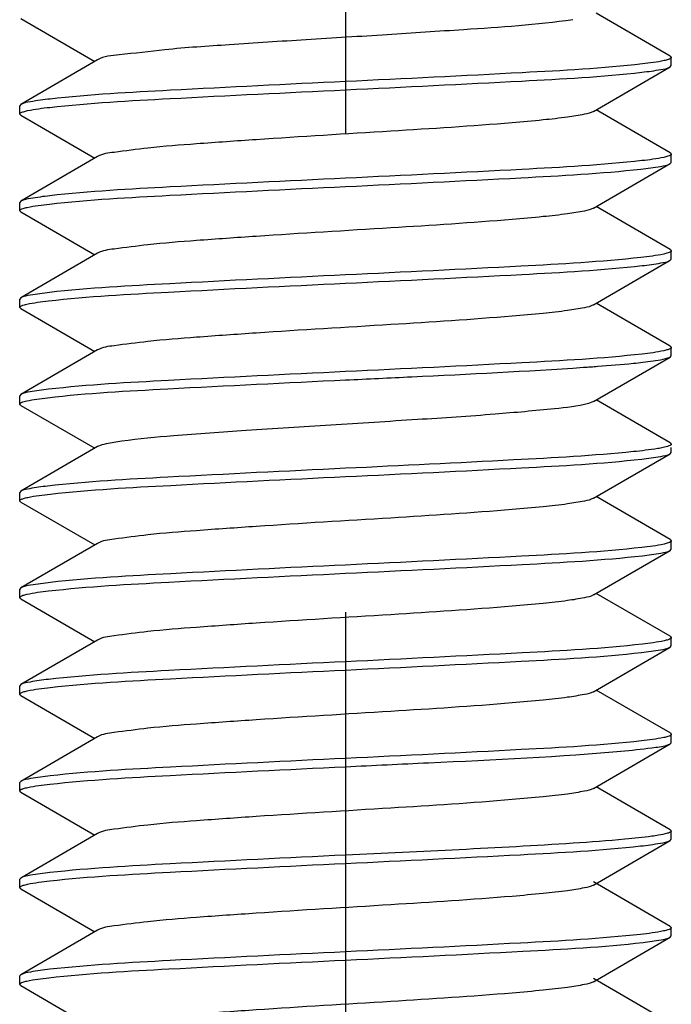
# Model space of a CAD drawing. Units: millimetres. Extents: x 0 to 420, y 0 to 297.
# Drawn here: x 169 to 172, y 96 to 100 of the extents above; entities that cross this region are included whole.
import ezdxf

# ---------------------------------------------------------------- set-up
doc = ezdxf.new("R2010")
doc.units = ezdxf.units.MM
doc.header["$LTSCALE"] = 23.1
doc.linetypes.add('CENTER', pattern=[0.6, 0.375, -0.075, 0.075, -0.075])
doc.layers.get('0').update_dxf_attribs({"linetype": 'CONTINUOUS'})
doc.layers.add('02___PRT_ALL_AXES', color=7, linetype='CONTINUOUS')

msp = doc.modelspace()

# ---------------------------------------------------------------- linework, layer by layer
at = {"color": 7, "linetype": 'Continuous'}
for p, q in [((171.72497, 99.38966), (171.45686, 99.54512)), ((169.37281, 99.52558), (169.64091, 99.37012)), ((169.65113, 99.37605), (169.37281, 99.21466)), ((171.72497, 99.38966), (171.72889, 99.38512)), ((171.72889, 99.35512), (171.72889, 99.38512)), ((171.44664, 99.18919), (171.72497, 99.35058)), ((171.72497, 99.35058), (171.72889, 99.35512)), ((169.37281, 99.21466), (169.36889, 99.21012)), ((169.36889, 99.18012), (169.36889, 99.21012)), ((171.72497, 99.03966), (171.45686, 99.19512)), ((169.37281, 99.17558), (169.36889, 99.18012)), ((169.37281, 99.17558), (169.64091, 99.02012)), ((169.65113, 99.02605), (169.37281, 98.86466)), ((171.72497, 99.03966), (171.72889, 99.03512)), ((171.72497, 99.00058), (171.72889, 99.00512)), ((171.72889, 99.00512), (171.72889, 99.03512)), ((171.44664, 98.83919), (171.72497, 99.00058)), ((169.37281, 98.86466), (169.36889, 98.86012)), ((169.36889, 98.83012), (169.36889, 98.86012)), ((169.37281, 98.82558), (169.36889, 98.83012)), ((171.72497, 98.68966), (171.45686, 98.84512)), ((169.37281, 98.82558), (169.64091, 98.67012)), ((171.72497, 98.68966), (171.72889, 98.68512)), ((171.72889, 98.65512), (171.72889, 98.68512)), ((169.65113, 98.67605), (169.37281, 98.51466)), ((171.44664, 98.48919), (171.72497, 98.65058)), ((171.72497, 98.65058), (171.72889, 98.65512)), ((169.37281, 98.51466), (169.36889, 98.51012)), ((169.36889, 98.48012), (169.36889, 98.51012)), ((169.37281, 98.47558), (169.36889, 98.48012)), ((169.37281, 98.47558), (169.64091, 98.32012)), ((171.72497, 98.33966), (171.45686, 98.49512)), ((171.72497, 98.33966), (171.72889, 98.33512)), ((171.72889, 98.30512), (171.72889, 98.33512)), ((169.65113, 98.32605), (169.37281, 98.16466)), ((171.44664, 98.13919), (171.72497, 98.30058)), ((171.6993, 98.29262), (171.72497, 98.30058)), ((171.72497, 98.30058), (171.72889, 98.30512)), ((169.37281, 98.16466), (169.36889, 98.16012)), ((169.36889, 98.13012), (169.36889, 98.16012)), ((169.37281, 98.12558), (169.36889, 98.13012)), ((169.37281, 98.12558), (169.64091, 97.97012)), ((171.44664, 98.13919), (171.42912, 98.13262)), ((171.72497, 97.98966), (171.45686, 98.14512)), ((169.65113, 97.97605), (169.37281, 97.81466)), ((171.72492, 97.98058), (171.72047, 97.97848)), ((171.72497, 97.98966), (171.72889, 97.98512)), ((171.72889, 97.95512), (171.72889, 97.97262)), ((171.44665, 97.78919), (171.72497, 97.95058)), ((171.72497, 97.95058), (171.72889, 97.95512)), ((169.37281, 97.81466), (169.36889, 97.81012)), ((169.36889, 97.78012), (169.36889, 97.81012)), ((171.72497, 97.63966), (171.45687, 97.79512)), ((169.37281, 97.77558), (169.36889, 97.78012)), ((169.37281, 97.77558), (169.64091, 97.62012)), ((169.65113, 97.62605), (169.37281, 97.46466)), ((171.72497, 97.63966), (171.72889, 97.63512)), ((171.72889, 97.60512), (171.72889, 97.63512)), ((171.44665, 97.43919), (171.72497, 97.60058)), ((171.72497, 97.60058), (171.72889, 97.60512)), ((169.37281, 97.46466), (169.36889, 97.46012)), ((169.36889, 97.43012), (169.36889, 97.46012)), ((171.72497, 97.28966), (171.45687, 97.44512)), ((169.37281, 97.42558), (169.36889, 97.43012)), ((169.37281, 97.42558), (169.64091, 97.27012)), ((169.65113, 97.27605), (169.37281, 97.11466)), ((171.72497, 97.28966), (171.72889, 97.28512)), ((171.72889, 97.25512), (171.72889, 97.28512)), ((171.44665, 97.08919), (171.72497, 97.25058)), ((171.72497, 97.25058), (171.72889, 97.25512)), ((169.37281, 97.11466), (169.36889, 97.11012)), ((169.36889, 97.08012), (169.36889, 97.11012)), ((171.72497, 96.93966), (171.45687, 97.09512)), ((169.37281, 97.07558), (169.36889, 97.08012)), ((169.37281, 97.07558), (169.64091, 96.92012)), ((171.72497, 96.93966), (171.72889, 96.93512)), ((169.65113, 96.92605), (169.37281, 96.76466)), ((171.72497, 96.90058), (171.72852, 96.90373)), ((171.72852, 96.90373), (171.72889, 96.90512)), ((171.72889, 96.90512), (171.72889, 96.93512)), ((171.44664, 96.73919), (171.72497, 96.90058)), ((169.37281, 96.76466), (169.36889, 96.76012)), ((169.36889, 96.73012), (169.36889, 96.76012)), ((169.37281, 96.72558), (169.36889, 96.73012)), ((169.37281, 96.72558), (169.64091, 96.57012)), ((171.72497, 96.58966), (171.45686, 96.74512)), ((171.72497, 96.58966), (171.72889, 96.58512)), ((171.72889, 96.58512), (171.72852, 96.58373)), ((171.72889, 96.55512), (171.72889, 96.58512)), ((169.65113, 96.57605), (169.37281, 96.41466)), ((171.44664, 96.38919), (171.72497, 96.55058)), ((171.72497, 96.55058), (171.72889, 96.55512)), ((169.37281, 96.41466), (169.36889, 96.41012)), ((169.36889, 96.38012), (169.36889, 96.41012)), ((169.37281, 96.37558), (169.36889, 96.38012)), ((169.37281, 96.37558), (169.64091, 96.22012)), ((171.72497, 96.23966), (171.44665, 96.40105)), ((169.65113, 96.22605), (169.37281, 96.06466)), ((171.72497, 96.23966), (171.72889, 96.23512)), ((171.72889, 96.20512), (171.72889, 96.23512)), ((171.44664, 96.03919), (171.72497, 96.20058)), ((171.72497, 96.20058), (171.72889, 96.20512)), ((169.37281, 96.06466), (169.36889, 96.06012)), ((169.36889, 96.03012), (169.36889, 96.06012)), ((171.72497, 95.88966), (171.44665, 96.05105)), ((169.37281, 96.02558), (169.36889, 96.03012)), ((169.37281, 96.02558), (169.64091, 95.87012))]:
    msp.add_line(p, q, dxfattribs=at)
for points, knots in [([(171.37186, 99.52151), (171.24117, 99.5019), (171.01632, 99.48804), (170.6944, 99.46622), (170.41109, 99.44947), (170.14299, 99.43146), (169.91582, 99.41688), (169.75945, 99.39613), (169.67431, 99.38946), (169.65116, 99.37605)], [0, 0, 0, 0, 0.2294409, 0.3903653, 0.5604855, 0.7219006, 0.8576525, 0.9535545, 1, 1, 1, 1]), ([(171.62447, 99.36151), (171.4799, 99.34491), (171.12091, 99.32574), (170.76232, 99.30769), (170.54889, 99.29762)], [0, 0, 0, 0, 0.4051334, 1, 1, 1, 1]), ([(171.71737, 99.37733), (171.71257, 99.37571), (171.682, 99.36813), (171.65067, 99.36452), (171.62447, 99.36151)], [0, 0, 0, 0, 0.1610281, 1, 1, 1, 1]), ([(171.72889, 99.38512), (171.72889, 99.38351), (171.72464, 99.37973), (171.72036, 99.37834), (171.71737, 99.37733)], [0, 0, 0, 0, 0.3380575, 1, 1, 1, 1]), ([(170.54889, 99.26762), (170.76169, 99.27767), (171.11967, 99.29564), (171.47803, 99.31484), (171.62262, 99.3313)], [0, 0, 0, 0, 0.5941509, 1, 1, 1, 1]), ([(171.62262, 99.3313), (171.64544, 99.33389), (171.6793, 99.33915), (171.71474, 99.34464), (171.72496, 99.35058)], [0, 0, 0, 0, 0.6601586, 1, 1, 1, 1]), ([(170.54889, 99.29762), (170.33743, 99.28764), (169.98076, 99.2698), (169.62377, 99.25057), (169.47914, 99.23439)], [0, 0, 0, 0, 0.5926135, 1, 1, 1, 1]), ([(169.47794, 99.20426), (169.62256, 99.22052), (169.97996, 99.23974), (170.33702, 99.25762), (170.54889, 99.26762)], [0, 0, 0, 0, 0.4069182, 1, 1, 1, 1]), ([(169.47914, 99.23439), (169.4554, 99.23173), (169.42025, 99.22632), (169.38339, 99.2208), (169.37282, 99.21466)], [0, 0, 0, 0, 0.6614371, 1, 1, 1, 1]), ([(169.36891, 99.18012), (169.36891, 99.18191), (169.37401, 99.18599), (169.37881, 99.18743), (169.38226, 99.18851)], [0, 0, 0, 0, 0.3306997, 1, 1, 1, 1]), ([(169.38226, 99.18851), (169.38733, 99.19011), (169.41885, 99.19756), (169.45107, 99.20124), (169.47794, 99.20426)], [0, 0, 0, 0, 0.1640783, 1, 1, 1, 1]), ([(171.44661, 99.18919), (171.43681, 99.1835), (171.40464, 99.17686), (171.34427, 99.1669), (171.25662, 99.15752), (171.04373, 99.13849), (170.69719, 99.11651), (170.3158, 99.0939), (170.02286, 99.07306), (169.85018, 99.0601), (169.73235, 99.04366), (169.66888, 99.03637), (169.65113, 99.02605)], [0, 0, 0, 0, 0.0188363, 0.053321, 0.1025126, 0.1649083, 0.4088065, 0.6794257, 0.7996365, 0.8975226, 0.9658789, 1, 1, 1, 1]), ([(171.62262, 99.0113), (171.47803, 98.99484), (171.11967, 98.97564), (170.76169, 98.95767), (170.54889, 98.94762)], [0, 0, 0, 0, 0.4058491, 1, 1, 1, 1]), ([(171.71672, 99.02711), (171.71183, 99.0255), (171.68084, 99.01795), (171.64913, 99.01431), (171.62262, 99.0113)], [0, 0, 0, 0, 0.1618289, 1, 1, 1, 1]), ([(171.72887, 99.03512), (171.72887, 99.03344), (171.72433, 99.02956), (171.71987, 99.02815), (171.71672, 99.02711)], [0, 0, 0, 0, 0.3355203, 1, 1, 1, 1]), ([(170.54889, 98.91762), (170.76042, 98.9276), (171.11714, 98.94545), (171.4742, 98.96468), (171.61883, 98.98087)], [0, 0, 0, 0, 0.5926971, 1, 1, 1, 1]), ([(171.61883, 98.98087), (171.64252, 98.98352), (171.67761, 98.98894), (171.7144, 98.99444), (171.72496, 99.00058)], [0, 0, 0, 0, 0.6613455, 1, 1, 1, 1]), ([(170.54889, 98.94762), (170.33702, 98.93762), (169.97996, 98.91974), (169.62256, 98.90052), (169.47794, 98.88426)], [0, 0, 0, 0, 0.5930818, 1, 1, 1, 1]), ([(169.4767, 98.85412), (169.6213, 98.87046), (169.97913, 98.88967), (170.33661, 98.9076), (170.54889, 98.91762)], [0, 0, 0, 0, 0.4064444, 1, 1, 1, 1]), ([(169.47794, 98.88426), (169.45448, 98.88162), (169.41971, 98.87625), (169.38329, 98.87074), (169.37282, 98.86466)], [0, 0, 0, 0, 0.6610967, 1, 1, 1, 1]), ([(169.36891, 98.83012), (169.36891, 98.83181), (169.37351, 98.83571), (169.378, 98.83712), (169.38118, 98.83817)], [0, 0, 0, 0, 0.334983, 1, 1, 1, 1]), ([(169.38118, 98.83817), (169.38614, 98.83979), (169.4176, 98.84741), (169.44979, 98.85107), (169.4767, 98.85412)], [0, 0, 0, 0, 0.1616702, 1, 1, 1, 1]), ([(171.44664, 98.83919), (171.43683, 98.83348), (171.40464, 98.82689), (171.34427, 98.81687), (171.25662, 98.80753), (171.04373, 98.78847), (170.6972, 98.76652), (170.3158, 98.7439), (170.02285, 98.72306), (169.85017, 98.7101), (169.73236, 98.69366), (169.66891, 98.68636), (169.65116, 98.67605)], [0, 0, 0, 0, 0.0188643, 0.0533185, 0.1025385, 0.1649088, 0.4088244, 0.6794362, 0.7996601, 0.8975496, 0.965891, 1, 1, 1, 1]), ([(171.72886, 98.68512), (171.72886, 98.68346), (171.72441, 98.67961), (171.72001, 98.6782), (171.7169, 98.67717)], [0, 0, 0, 0, 0.3362917, 1, 1, 1, 1]), ([(171.61883, 98.66087), (171.4742, 98.64468), (171.11714, 98.62545), (170.76042, 98.6076), (170.54889, 98.59762)], [0, 0, 0, 0, 0.4073029, 1, 1, 1, 1]), ([(171.7169, 98.67717), (171.71186, 98.6755), (171.67957, 98.66767), (171.64651, 98.66397), (171.61883, 98.66087)], [0, 0, 0, 0, 0.1601272, 1, 1, 1, 1]), ([(171.62298, 98.63134), (171.64571, 98.63393), (171.67946, 98.63918), (171.71477, 98.64466), (171.72496, 98.65058)], [0, 0, 0, 0, 0.6600354, 1, 1, 1, 1]), ([(170.54889, 98.56762), (170.76184, 98.57767), (171.11994, 98.59566), (171.47842, 98.61485), (171.62298, 98.63134)], [0, 0, 0, 0, 0.5943503, 1, 1, 1, 1]), ([(170.54889, 98.59762), (170.33661, 98.5876), (169.97913, 98.56967), (169.6213, 98.55046), (169.4767, 98.53412)], [0, 0, 0, 0, 0.5935556, 1, 1, 1, 1]), ([(169.47299, 98.50369), (169.61753, 98.52031), (169.97663, 98.53948), (170.33533, 98.55754), (170.54889, 98.56762)], [0, 0, 0, 0, 0.4049506, 1, 1, 1, 1]), ([(169.4767, 98.53412), (169.45352, 98.5315), (169.41916, 98.52617), (169.38317, 98.52068), (169.37282, 98.51466)], [0, 0, 0, 0, 0.6606627, 1, 1, 1, 1]), ([(169.36891, 98.48012), (169.36891, 98.48306), (169.38028, 98.48847), (169.41203, 98.49612), (169.44694, 98.5007), (169.47299, 98.50369)], [0, 0, 0, 0, 0.0817406, 0.2722677, 1, 1, 1, 1]), ([(171.44663, 98.48919), (171.43681, 98.48351), (171.40464, 98.47686), (171.34426, 98.46689), (171.25662, 98.45752), (171.04373, 98.43849), (170.69719, 98.41651), (170.31581, 98.3939), (170.02286, 98.37306), (169.85018, 98.36008), (169.73233, 98.34369), (169.66891, 98.33633), (169.65114, 98.32605)], [0, 0, 0, 0, 0.0188512, 0.0533238, 0.102523, 0.1649137, 0.4088125, 0.6794262, 0.7996381, 0.8975328, 0.9658922, 1, 1, 1, 1]), ([(171.72887, 98.33512), (171.72887, 98.33345), (171.72434, 98.32956), (171.71988, 98.32816), (171.71674, 98.32712)], [0, 0, 0, 0, 0.3355729, 1, 1, 1, 1]), ([(171.62298, 98.31134), (171.47842, 98.29485), (171.11994, 98.27566), (170.76184, 98.25767), (170.54889, 98.24762)], [0, 0, 0, 0, 0.4056497, 1, 1, 1, 1]), ([(171.59156, 98.27798), (171.60291, 98.27912), (171.63894, 98.28304), (171.67501, 98.28746), (171.6993, 98.29262)], [0, 0, 0, 0, 0.3147819, 1, 1, 1, 1]), ([(171.71674, 98.32712), (171.71186, 98.32551), (171.68099, 98.31798), (171.64939, 98.31435), (171.62298, 98.31134)], [0, 0, 0, 0, 0.1619172, 1, 1, 1, 1]), ([(170.54889, 98.21762), (170.62884, 98.22139), (170.91627, 98.23508), (171.20373, 98.24893), (171.41096, 98.26325)], [0, 0, 0, 0, 0.2781603, 1, 1, 1, 1]), ([(171.41096, 98.26325), (171.42807, 98.26443), (171.48832, 98.26875), (171.54853, 98.27364), (171.59156, 98.27798)], [0, 0, 0, 0, 0.2840053, 1, 1, 1, 1]), ([(170.54889, 98.24762), (170.33533, 98.23754), (169.97663, 98.21948), (169.61753, 98.20031), (169.47299, 98.18369)], [0, 0, 0, 0, 0.5950494, 1, 1, 1, 1]), ([(169.46978, 98.15332), (169.61427, 98.17018), (169.97447, 98.18931), (170.33424, 98.20749), (170.54889, 98.21762)], [0, 0, 0, 0, 0.4036931, 1, 1, 1, 1]), ([(169.36891, 98.13012), (169.36891, 98.13299), (169.37987, 98.13835), (169.41073, 98.14585), (169.44453, 98.15037), (169.46978, 98.15332)], [0, 0, 0, 0, 0.0822038, 0.2727089, 1, 1, 1, 1]), ([(169.47299, 98.18369), (169.45067, 98.18113), (169.41752, 98.17595), (169.38284, 98.17049), (169.37281, 98.16466)], [0, 0, 0, 0, 0.6594328, 1, 1, 1, 1]), ([(171.42912, 98.13262), (171.38914, 98.12153), (171.27546, 98.10964), (171.06907, 98.09062), (170.79853, 98.0731), (170.4979, 98.05444), (170.20323, 98.03634), (169.95123, 98.0177), (169.78128, 98.00305), (169.69048, 97.98789), (169.6604, 97.98144), (169.65115, 97.97605)], [0, 0, 0, 0, 0.0696722, 0.1907637, 0.3488006, 0.5245949, 0.6967582, 0.8443499, 0.9494951, 0.9820204, 1, 1, 1, 1]), ([(171.6993, 97.97262), (171.69277, 97.97123), (171.65707, 97.96485), (171.62099, 97.96095), (171.59156, 97.95798)], [0, 0, 0, 0, 0.1842514, 1, 1, 1, 1]), ([(171.72884, 97.98512), (171.72884, 97.98429), (171.72774, 97.98232), (171.72599, 97.9812), (171.72492, 97.98058)], [0, 0, 0, 0, 0.4004813, 1, 1, 1, 1]), ([(171.59156, 97.95798), (171.44722, 97.94342), (171.09941, 97.92423), (170.75174, 97.9072), (170.54889, 97.89762)], [0, 0, 0, 0, 0.4167033, 1, 1, 1, 1]), ([(171.62153, 97.93117), (171.6446, 97.93379), (171.67881, 97.93909), (171.71464, 97.94458), (171.72496, 97.95058)], [0, 0, 0, 0, 0.6604649, 1, 1, 1, 1]), ([(170.54889, 97.86762), (170.76132, 97.87765), (171.11894, 97.89559), (171.47693, 97.91479), (171.62153, 97.93117)], [0, 0, 0, 0, 0.5937142, 1, 1, 1, 1]), ([(170.54889, 97.89762), (170.33424, 97.88749), (169.97447, 97.86931), (169.61427, 97.85018), (169.46978, 97.83332)], [0, 0, 0, 0, 0.5963069, 1, 1, 1, 1]), ([(169.48045, 97.80454), (169.62508, 97.82062), (169.98163, 97.83986), (170.33786, 97.85766), (170.54889, 97.86762)], [0, 0, 0, 0, 0.4078655, 1, 1, 1, 1]), ([(169.46978, 97.83332), (169.44821, 97.8308), (169.41609, 97.82576), (169.38256, 97.82032), (169.37281, 97.81466)], [0, 0, 0, 0, 0.6583435, 1, 1, 1, 1]), ([(169.38259, 97.78862), (169.38778, 97.79023), (169.42003, 97.79776), (169.45298, 97.80148), (169.48045, 97.80454)], [0, 0, 0, 0, 0.1641046, 1, 1, 1, 1]), ([(169.36892, 97.78012), (169.36892, 97.78194), (169.37417, 97.78607), (169.37906, 97.78752), (169.38259, 97.78862)], [0, 0, 0, 0, 0.3294759, 1, 1, 1, 1]), ([(171.44664, 97.78919), (171.43682, 97.78349), (171.40465, 97.77688), (171.34426, 97.76688), (171.25663, 97.75753), (171.04373, 97.73847), (170.6972, 97.71652), (170.31581, 97.6939), (170.02286, 97.67306), (169.85018, 97.66008), (169.73234, 97.64369), (169.66892, 97.63634), (169.65116, 97.62605)], [0, 0, 0, 0, 0.0188681, 0.0533219, 0.1025388, 0.1649134, 0.4088228, 0.6794321, 0.7996517, 0.8975504, 0.9658975, 1, 1, 1, 1]), ([(171.7175, 97.62737), (171.7126, 97.62571), (171.68101, 97.6179), (171.64866, 97.61425), (171.62153, 97.61117)], [0, 0, 0, 0, 0.1593195, 1, 1, 1, 1]), ([(171.72887, 97.63512), (171.72887, 97.63352), (171.72469, 97.62977), (171.72045, 97.62838), (171.7175, 97.62737)], [0, 0, 0, 0, 0.3389736, 1, 1, 1, 1]), ([(171.62153, 97.61117), (171.47693, 97.59479), (171.11894, 97.57559), (170.76132, 97.55765), (170.54889, 97.54762)], [0, 0, 0, 0, 0.4062858, 1, 1, 1, 1]), ([(170.54889, 97.51762), (170.76217, 97.52769), (171.12061, 97.54572), (171.47944, 97.5649), (171.624, 97.58145)], [0, 0, 0, 0, 0.594731, 1, 1, 1, 1]), ([(171.624, 97.58145), (171.64649, 97.58403), (171.67991, 97.58924), (171.71486, 97.59471), (171.72496, 97.60058)], [0, 0, 0, 0, 0.6596716, 1, 1, 1, 1]), ([(170.54889, 97.54762), (170.33786, 97.53766), (169.98163, 97.51986), (169.62508, 97.50062), (169.48045, 97.48454)], [0, 0, 0, 0, 0.5921345, 1, 1, 1, 1]), ([(169.47322, 97.45372), (169.61776, 97.47032), (169.97678, 97.48949), (170.33541, 97.50754), (170.54889, 97.51762)], [0, 0, 0, 0, 0.4050297, 1, 1, 1, 1]), ([(169.48045, 97.48454), (169.4564, 97.48186), (169.42083, 97.47639), (169.38351, 97.47087), (169.37282, 97.46466)], [0, 0, 0, 0, 0.6618617, 1, 1, 1, 1]), ([(169.36891, 97.43012), (169.36891, 97.43174), (169.37319, 97.43553), (169.37748, 97.43692), (169.38049, 97.43794)], [0, 0, 0, 0, 0.3380098, 1, 1, 1, 1]), ([(169.38049, 97.43794), (169.38528, 97.43955), (169.41579, 97.44711), (169.44706, 97.45072), (169.47322, 97.45372)], [0, 0, 0, 0, 0.1609061, 1, 1, 1, 1]), ([(171.44661, 97.43919), (171.43681, 97.4335), (171.40464, 97.42686), (171.34427, 97.4169), (171.25662, 97.40752), (171.04373, 97.38849), (170.6972, 97.36651), (170.3158, 97.3439), (170.02287, 97.32306), (169.85018, 97.31009), (169.73235, 97.29366), (169.66889, 97.28636), (169.65113, 97.27605)], [0, 0, 0, 0, 0.0188361, 0.05332, 0.1025108, 0.1649067, 0.4088042, 0.6794238, 0.7996348, 0.897522, 0.9658794, 1, 1, 1, 1]), ([(171.624, 97.26145), (171.47944, 97.2449), (171.12061, 97.22572), (170.76217, 97.20769), (170.54889, 97.19762)], [0, 0, 0, 0, 0.405269, 1, 1, 1, 1]), ([(171.71761, 97.27741), (171.71282, 97.27577), (171.68201, 97.26809), (171.65044, 97.26448), (171.624, 97.26145)], [0, 0, 0, 0, 0.1597945, 1, 1, 1, 1]), ([(171.72887, 97.28512), (171.72887, 97.28353), (171.72474, 97.2798), (171.72054, 97.27841), (171.71761, 97.27741)], [0, 0, 0, 0, 0.3395012, 1, 1, 1, 1]), ([(170.54889, 97.16762), (170.76104, 97.17763), (171.11838, 97.19554), (171.47607, 97.21476), (171.62068, 97.23108)], [0, 0, 0, 0, 0.5933994, 1, 1, 1, 1]), ([(171.62068, 97.23108), (171.64394, 97.2337), (171.67843, 97.23904), (171.71456, 97.24454), (171.72496, 97.25058)], [0, 0, 0, 0, 0.660759, 1, 1, 1, 1]), ([(170.54889, 97.19762), (170.33541, 97.18754), (169.97678, 97.16949), (169.61776, 97.15032), (169.47322, 97.13372)], [0, 0, 0, 0, 0.5949703, 1, 1, 1, 1]), ([(169.47953, 97.10443), (169.62415, 97.12058), (169.98101, 97.13982), (170.33755, 97.15764), (170.54889, 97.16762)], [0, 0, 0, 0, 0.4075126, 1, 1, 1, 1]), ([(169.47322, 97.13372), (169.45085, 97.13115), (169.41762, 97.12597), (169.38286, 97.1205), (169.37281, 97.11466)], [0, 0, 0, 0, 0.6595113, 1, 1, 1, 1]), ([(169.36892, 97.08012), (169.36891, 97.08179), (169.37345, 97.08568), (169.37791, 97.08709), (169.38106, 97.08813)], [0, 0, 0, 0, 0.3354951, 1, 1, 1, 1]), ([(169.38106, 97.08813), (169.38613, 97.0898), (169.41856, 97.09762), (169.45175, 97.10133), (169.47953, 97.10443)], [0, 0, 0, 0, 0.1604504, 1, 1, 1, 1]), ([(171.44664, 97.08919), (171.43683, 97.08348), (171.40464, 97.07689), (171.34427, 97.06687), (171.25663, 97.05753), (171.04374, 97.03847), (170.6972, 97.01652), (170.3158, 96.9939), (170.02286, 96.97306), (169.85017, 96.9601), (169.73236, 96.94366), (169.66891, 96.93636), (169.65116, 96.92605)], [0, 0, 0, 0, 0.018862, 0.053317, 0.1025355, 0.1649061, 0.4088215, 0.6794348, 0.7996591, 0.8975479, 0.9658898, 1, 1, 1, 1]), ([(171.62077, 96.91109), (171.47616, 96.89476), (171.11844, 96.87555), (170.76107, 96.85764), (170.54889, 96.84762)], [0, 0, 0, 0, 0.4065643, 1, 1, 1, 1]), ([(171.71649, 96.92704), (171.71151, 96.92541), (171.67999, 96.9178), (171.64773, 96.91413), (171.62077, 96.91109)], [0, 0, 0, 0, 0.1618515, 1, 1, 1, 1]), ([(171.72887, 96.93512), (171.72887, 96.93342), (171.72423, 96.9295), (171.7197, 96.92809), (171.71649, 96.92704)], [0, 0, 0, 0, 0.334544, 1, 1, 1, 1]), ([(170.54889, 96.81762), (170.64915, 96.82235), (170.98665, 96.83886), (171.3245, 96.85332), (171.56108, 96.87505)], [0, 0, 0, 0, 0.2969917, 1, 1, 1, 1]), ([(171.56108, 96.87505), (171.59827, 96.87846), (171.65201, 96.88619), (171.70934, 96.89156), (171.72496, 96.90058)], [0, 0, 0, 0, 0.674296, 1, 1, 1, 1]), ([(170.54889, 96.84762), (170.33755, 96.83764), (169.98101, 96.81982), (169.62415, 96.80058), (169.47953, 96.78443)], [0, 0, 0, 0, 0.5924874, 1, 1, 1, 1]), ([(169.47833, 96.7543), (169.62294, 96.77053), (169.98022, 96.78976), (170.33715, 96.80762), (170.54889, 96.81762)], [0, 0, 0, 0, 0.4070645, 1, 1, 1, 1]), ([(169.47953, 96.78443), (169.4557, 96.78177), (169.42042, 96.77634), (169.38343, 96.77083), (169.37282, 96.76466)], [0, 0, 0, 0, 0.6615309, 1, 1, 1, 1]), ([(169.36891, 96.73012), (169.36891, 96.73192), (169.37407, 96.73602), (169.3789, 96.73746), (169.38238, 96.73855)], [0, 0, 0, 0, 0.3302686, 1, 1, 1, 1]), ([(169.38238, 96.73855), (169.38746, 96.74014), (169.41908, 96.74759), (169.45139, 96.75128), (169.47833, 96.7543)], [0, 0, 0, 0, 0.1642455, 1, 1, 1, 1]), ([(171.44661, 96.73919), (171.43677, 96.73351), (171.40459, 96.72685), (171.34417, 96.71687), (171.25651, 96.70751), (171.0436, 96.68848), (170.69707, 96.6665), (170.3157, 96.64389), (170.02279, 96.62306), (169.85013, 96.61007), (169.73231, 96.59369), (169.6689, 96.58633), (169.65114, 96.57605)], [0, 0, 0, 0, 0.018875, 0.0533659, 0.1025793, 0.1649776, 0.4088842, 0.6794781, 0.799676, 0.8975568, 0.9659027, 1, 1, 1, 1]), ([(171.72852, 96.58373), (171.72614, 96.57922), (171.70776, 96.57488), (171.69327, 96.57128), (171.68226, 96.56941)], [0, 0, 0, 0, 0.3133015, 1, 1, 1, 1]), ([(171.56108, 96.55505), (171.49849, 96.5493), (171.16135, 96.52529), (170.82368, 96.51059), (170.54889, 96.49762)], [0, 0, 0, 0, 0.1859919, 1, 1, 1, 1]), ([(171.68226, 96.56941), (171.67444, 96.56808), (171.6342, 96.56208), (171.5937, 96.55804), (171.56108, 96.55505)], [0, 0, 0, 0, 0.194902, 1, 1, 1, 1]), ([(171.61783, 96.53076), (171.64176, 96.53342), (171.67717, 96.53888), (171.71431, 96.54439), (171.72496, 96.55058)], [0, 0, 0, 0, 0.6616511, 1, 1, 1, 1]), ([(170.54889, 96.46762), (170.76009, 96.47759), (171.11649, 96.4954), (171.47321, 96.51464), (171.61783, 96.53076)], [0, 0, 0, 0, 0.5923352, 1, 1, 1, 1]), ([(170.54889, 96.49762), (170.33715, 96.48762), (169.98022, 96.46976), (169.62294, 96.45053), (169.47833, 96.4343)], [0, 0, 0, 0, 0.5929355, 1, 1, 1, 1]), ([(169.47794, 96.40426), (169.62255, 96.42052), (169.97996, 96.43974), (170.33702, 96.45762), (170.54889, 96.46762)], [0, 0, 0, 0, 0.4069187, 1, 1, 1, 1]), ([(169.47833, 96.4343), (169.45477, 96.43166), (169.41989, 96.42627), (169.38332, 96.42076), (169.37282, 96.41466)], [0, 0, 0, 0, 0.6611982, 1, 1, 1, 1]), ([(169.38161, 96.38831), (169.38664, 96.38993), (169.41838, 96.39753), (169.45083, 96.40121), (169.47794, 96.40426)], [0, 0, 0, 0, 0.1624069, 1, 1, 1, 1]), ([(169.36891, 96.38012), (169.36891, 96.38185), (169.3737, 96.38582), (169.37832, 96.38724), (169.38161, 96.38831)], [0, 0, 0, 0, 0.3332226, 1, 1, 1, 1]), ([(171.44662, 96.38919), (171.43681, 96.38349), (171.40463, 96.37687), (171.34427, 96.36689), (171.25661, 96.35752), (171.04372, 96.33848), (170.69718, 96.31651), (170.31577, 96.2939), (170.02284, 96.27305), (169.85015, 96.2601), (169.73236, 96.24364), (169.66888, 96.23638), (169.65114, 96.22605)], [0, 0, 0, 0, 0.0188435, 0.0533198, 0.102523, 0.1649098, 0.4088214, 0.6794439, 0.7996599, 0.8975408, 0.9658853, 1, 1, 1, 1]), ([(171.71666, 96.22709), (171.71157, 96.22542), (171.67901, 96.21758), (171.64571, 96.21387), (171.61783, 96.21076)], [0, 0, 0, 0, 0.1604821, 1, 1, 1, 1]), ([(171.72886, 96.23512), (171.72886, 96.23344), (171.7243, 96.22954), (171.71982, 96.22813), (171.71666, 96.22709)], [0, 0, 0, 0, 0.3352383, 1, 1, 1, 1]), ([(171.61783, 96.21076), (171.47321, 96.19464), (171.11649, 96.1754), (170.76009, 96.15759), (170.54889, 96.14762)], [0, 0, 0, 0, 0.4076648, 1, 1, 1, 1]), ([(171.62635, 96.18173), (171.6483, 96.18427), (171.68095, 96.18938), (171.71507, 96.19483), (171.72496, 96.20058)], [0, 0, 0, 0, 0.658891, 1, 1, 1, 1]), ([(170.54889, 96.11762), (170.76299, 96.12773), (171.1222, 96.14584), (171.48184, 96.16499), (171.62635, 96.18173)], [0, 0, 0, 0, 0.5956833, 1, 1, 1, 1]), ([(170.54889, 96.14762), (170.33702, 96.13762), (169.97996, 96.11974), (169.62255, 96.10052), (169.47794, 96.08426)], [0, 0, 0, 0, 0.5930813, 1, 1, 1, 1]), ([(169.47794, 96.08426), (169.45448, 96.08162), (169.41972, 96.07625), (169.38329, 96.07074), (169.37282, 96.06466)], [0, 0, 0, 0, 0.6610307, 1, 1, 1, 1]), ([(169.47429, 96.05384), (169.61886, 96.07036), (169.97751, 96.08955), (170.33578, 96.10756), (170.54889, 96.11762)], [0, 0, 0, 0, 0.4054742, 1, 1, 1, 1]), ([(169.38034, 96.03789), (169.38516, 96.03952), (169.41608, 96.04719), (169.44776, 96.05081), (169.47429, 96.05384)], [0, 0, 0, 0, 0.1601129, 1, 1, 1, 1]), ([(169.36891, 96.03012), (169.36891, 96.03173), (169.37312, 96.03549), (169.37737, 96.03688), (169.38034, 96.03789)], [0, 0, 0, 0, 0.3387094, 1, 1, 1, 1]), ([(171.44664, 96.03919), (171.43682, 96.03349), (171.40464, 96.02688), (171.34426, 96.01688), (171.25662, 96.00753), (171.04372, 95.98847), (170.69718, 95.96652), (170.31578, 95.9439), (170.02283, 95.92306), (169.85015, 95.91008), (169.73233, 95.89368), (169.66891, 95.88634), (169.65116, 95.87605)], [0, 0, 0, 0, 0.0188699, 0.053324, 0.1025437, 0.164919, 0.4088345, 0.6794458, 0.7996652, 0.8975609, 0.9659026, 1, 1, 1, 1])]:
    msp.add_open_spline(points, degree=3, knots=knots, dxfattribs=at)
msp.add_open_spline([(171.72047, 97.97848), (171.71367, 97.97577), (171.70646, 97.97414), (171.6993, 97.97262)], degree=3, dxfattribs=at)
at = {"layer": '02___PRT_ALL_AXES', "color": 7, "linetype": 'CENTER'}
msp.add_line((170.54889, 121.6326), (170.54889, 80.3208), dxfattribs=at)

doc.saveas('drawing.dxf')
